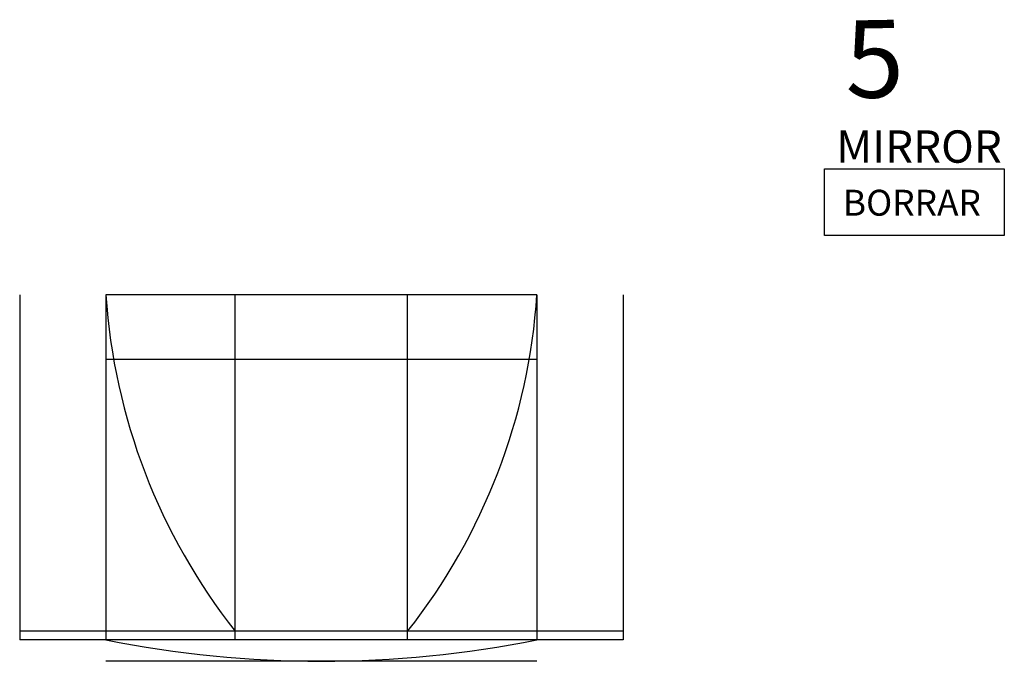
# Model space of a CAD drawing. Units: inches. Extents: x 44.1 to 66.9, y 143.1 to 158.
import ezdxf

# ---------------------------------------------------------------- set-up
doc = ezdxf.new("R2010")
doc.units = ezdxf.units.IN
doc.header["$MEASUREMENT"] = 0
doc.styles.add('style2', font='VERDANA.TTF')

msp = doc.modelspace()

# ---------------------------------------------------------------- linework, layer by layer
at = {"color": 1}
for p, q in [((44.103, 151.59), (44.103, 143.59)), ((56.103, 151.59), (46.103, 151.59)), ((56.103, 151.59), (46.103, 151.59)), ((46.103, 151.59), (46.103, 143.59)), ((49.103, 143.59), (49.103, 151.59)), ((53.103, 143.59), (53.103, 151.59)), ((56.103, 151.59), (56.103, 143.59)), ((58.103, 151.59), (58.103, 143.59)), ((56.103, 150.09), (46.103, 150.09)), ((58.103, 143.79), (44.103, 143.79)), ((58.103, 143.59), (44.103, 143.59)), ((56.103, 143.09), (46.103, 143.09))]:
    msp.add_line(p, q, dxfattribs=at)
msp.add_lwpolyline([(62.777, 154.506), (66.947, 154.506), (66.947, 152.963), (62.777, 152.963)], close=True, dxfattribs=at)
for centre, radius, start, end in [((60.161, 152.52), 14.089, 183.7849, 218.2902), ((42.045, 152.52), 14.089, 321.7098, 356.2151), ((51.103, 168.34), 25.25, 258.5788, 281.4212)]:
    msp.add_arc(centre, radius, start, end, dxfattribs=at)

# ---------------------------------------------------------------- texts
at = {"color": 1, "style": 'style2'}
msp.add_text('5', height=1.8, rotation=1, dxfattribs=at).set_placement((63.27, 156.148))
msp.add_text('MIRROR', height=0.75, dxfattribs=at).set_placement((63.051, 154.651))
at = {"color": 1, "insert": (63.202, 154.024), "char_height": 0.6, "width": 10.3092, "attachment_point": 1, "style": 'style2'}
msp.add_mtext('BORRAR', dxfattribs=at)

doc.saveas('drawing.dxf')
